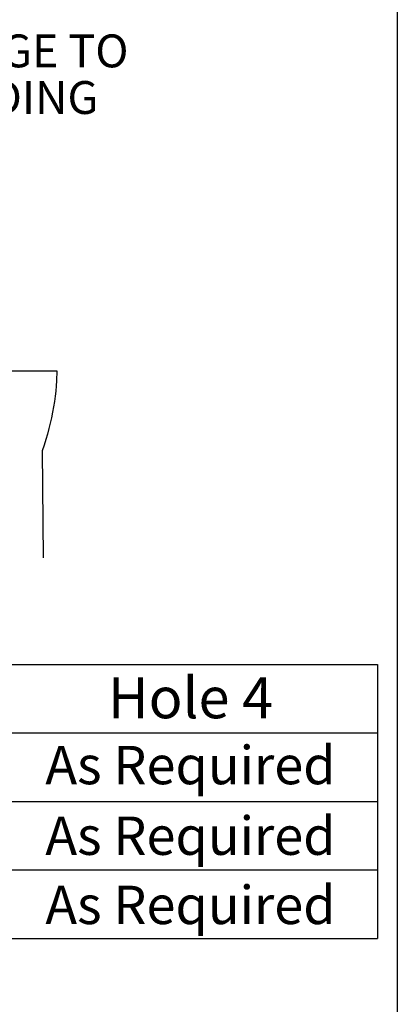
# Paper-space layout 'Sheet1' of a CAD drawing. Units: millimetres. Extents: x 0 to 594, y 0 to 420.
# Drawn here: x 559 to 587, y 277 to 349 of the extents above; entities that cross this region are included whole.
import ezdxf
from ezdxf.enums import TextEntityAlignment as Align

# ---------------------------------------------------------------- set-up
doc = ezdxf.new("R2010")
doc.units = ezdxf.units.MM
for name, color, linetype in [('11', 7, 'Continuous'), ('6', 7, 'Continuous'), ('Default', 7, 'Continuous')]:
    doc.layers.add(name, color=color, linetype=linetype)
doc.styles.add('SEACAD_Arial', font='arial.ttf')

# ---------------------------------------------------------------- blocks, each defined once
blk = doc.blocks.new('Notes-Mturn')
at = {"layer": '6', "color": 7, "linetype": 'Continuous', "style": 'SEACAD_Arial'}
for s, p in [(':ROTORK CANNOT BE HELD LIABLE FOR DAMAGE TO', (-90.095, -59.769)), (' OUR EQUIPMENT CAUSED BY EXCESSIVE LOADING', (-90.095, -63.17))]:
    blk.add_text(s, height=2.4, dxfattribs=at).set_placement(p, align=Align.TOP_LEFT)
blk = doc.blocks.new('SEANNOT_GROUP23')
at = {"layer": 'Default', "color": 7, "linetype": 'Continuous', "style": 'SEACAD_Arial'}
blk.add_text('As Required', height=2.8, dxfattribs=at).set_placement((561.279, 296.215), align=Align.TOP_LEFT)
blk = doc.blocks.new('SEANNOT_GROUP24')
at = {"layer": 'Default', "color": 7, "linetype": 'Continuous', "style": 'SEACAD_Arial'}
blk.add_text('As Required', height=2.8, dxfattribs=at).set_placement((561.279, 291.061), align=Align.TOP_LEFT)
blk = doc.blocks.new('SEANNOT_GROUP25')
at = {"layer": 'Default', "color": 7, "linetype": 'Continuous', "style": 'SEACAD_Arial'}
blk.add_text('As Required', height=2.8, dxfattribs=at).set_placement((561.279, 286.01), align=Align.TOP_LEFT)
blk = doc.blocks.new('SEANNOT_GROUP104')
at = {"layer": 'Default', "color": 7, "linetype": 'Continuous', "style": 'SEACAD_Arial'}
blk.add_text('As Required', height=2.8, dxfattribs=at).set_placement((561.279, 296.215), align=Align.TOP_LEFT)
blk = doc.blocks.new('SEANNOT_GROUP105')
at = {"layer": 'Default', "color": 7, "linetype": 'Continuous', "style": 'SEACAD_Arial'}
blk.add_text('As Required', height=2.8, dxfattribs=at).set_placement((561.279, 291.061), align=Align.TOP_LEFT)
blk = doc.blocks.new('SEANNOT_GROUP106')
at = {"layer": 'Default', "color": 7, "linetype": 'Continuous', "style": 'SEACAD_Arial'}
blk.add_text('As Required', height=2.8, dxfattribs=at).set_placement((561.279, 286.01), align=Align.TOP_LEFT)
blk = doc.blocks.new('SEANNOT_GROUP132')
at = {"layer": 'Default', "color": 7, "linetype": 'Continuous', "style": 'SEACAD_Arial'}
blk.add_text('As Required', height=2.8, dxfattribs=at).set_placement((561.279, 296.215), align=Align.TOP_LEFT)
blk = doc.blocks.new('SEANNOT_GROUP133')
at = {"layer": 'Default', "color": 7, "linetype": 'Continuous', "style": 'SEACAD_Arial'}
blk.add_text('As Required', height=2.8, dxfattribs=at).set_placement((561.279, 291.061), align=Align.TOP_LEFT)
blk = doc.blocks.new('SEANNOT_GROUP134')
at = {"layer": 'Default', "color": 7, "linetype": 'Continuous', "style": 'SEACAD_Arial'}
blk.add_text('As Required', height=2.8, dxfattribs=at).set_placement((561.279, 286.01), align=Align.TOP_LEFT)
blk = doc.blocks.new('SEANNOT_GROUP160')
at = {"layer": 'Default', "color": 7, "linetype": 'Continuous', "style": 'SEACAD_Arial'}
blk.add_text('As Required', height=2.8, dxfattribs=at).set_placement((561.279, 296.215), align=Align.TOP_LEFT)
blk = doc.blocks.new('SEANNOT_GROUP161')
at = {"layer": 'Default', "color": 7, "linetype": 'Continuous', "style": 'SEACAD_Arial'}
blk.add_text('As Required', height=2.8, dxfattribs=at).set_placement((561.279, 291.061), align=Align.TOP_LEFT)
blk = doc.blocks.new('SEANNOT_GROUP162')
at = {"layer": 'Default', "color": 7, "linetype": 'Continuous', "style": 'SEACAD_Arial'}
blk.add_text('As Required', height=2.8, dxfattribs=at).set_placement((561.279, 286.01), align=Align.TOP_LEFT)
blk = doc.blocks.new('SEANNOT_GROUP188')
at = {"layer": 'Default', "color": 7, "linetype": 'Continuous', "style": 'SEACAD_Arial'}
blk.add_text('As Required', height=2.8, dxfattribs=at).set_placement((561.279, 296.215), align=Align.TOP_LEFT)
blk = doc.blocks.new('SEANNOT_GROUP189')
at = {"layer": 'Default', "color": 7, "linetype": 'Continuous', "style": 'SEACAD_Arial'}
blk.add_text('As Required', height=2.8, dxfattribs=at).set_placement((561.279, 291.061), align=Align.TOP_LEFT)
blk = doc.blocks.new('SEANNOT_GROUP190')
at = {"layer": 'Default', "color": 7, "linetype": 'Continuous', "style": 'SEACAD_Arial'}
blk.add_text('As Required', height=2.8, dxfattribs=at).set_placement((561.279, 286.01), align=Align.TOP_LEFT)
blk = doc.blocks.new('SEANNOT_GROUP219')
at = {"layer": 'Default', "color": 7, "linetype": 'Continuous', "style": 'SEACAD_Arial'}
blk.add_text('As Required', height=2.8, dxfattribs=at).set_placement((561.279, 296.215), align=Align.TOP_LEFT)
blk = doc.blocks.new('SEANNOT_GROUP220')
at = {"layer": 'Default', "color": 7, "linetype": 'Continuous', "style": 'SEACAD_Arial'}
blk.add_text('As Required', height=2.8, dxfattribs=at).set_placement((561.279, 291.061), align=Align.TOP_LEFT)
blk = doc.blocks.new('SEANNOT_GROUP221')
at = {"layer": 'Default', "color": 7, "linetype": 'Continuous', "style": 'SEACAD_Arial'}
blk.add_text('As Required', height=2.8, dxfattribs=at).set_placement((561.279, 286.01), align=Align.TOP_LEFT)

psp = doc.layouts.new('Sheet1')

# ---------------------------------------------------------------- linework, layer by layer
at = {"layer": '11', "color": 7, "linetype": 'Continuous'}
for p, q in [((544.135, 323.595), (562.118, 323.595)), ((544.135, 323.595), (562.118, 323.595)), ((544.135, 323.595), (562.118, 323.595)), ((544.135, 323.595), (562.118, 323.595)), ((544.135, 323.595), (562.118, 323.595)), ((544.135, 323.595), (562.118, 323.595)), ((562.118, 323.595), (562.099, 322.859)), ((562.118, 323.595), (562.099, 322.859)), ((562.118, 323.595), (562.099, 322.859)), ((562.118, 323.595), (562.099, 322.859)), ((562.118, 323.595), (562.099, 322.859)), ((562.118, 323.595), (562.099, 322.859)), ((562.099, 322.859), (562.075, 322.485)), ((562.099, 322.859), (562.075, 322.485)), ((562.099, 322.859), (562.075, 322.485)), ((562.099, 322.859), (562.075, 322.485)), ((562.099, 322.859), (562.075, 322.485)), ((562.099, 322.859), (562.075, 322.485)), ((562.042, 322.107), (561.999, 321.726)), ((562.042, 322.107), (561.999, 321.726)), ((562.042, 322.107), (561.999, 321.726)), ((562.042, 322.107), (561.999, 321.726)), ((562.042, 322.107), (561.999, 321.726)), ((562.042, 322.107), (561.999, 321.726)), ((562.075, 322.485), (562.042, 322.107)), ((562.075, 322.485), (562.042, 322.107)), ((562.075, 322.485), (562.042, 322.107)), ((562.075, 322.485), (562.042, 322.107)), ((562.075, 322.485), (562.042, 322.107)), ((562.075, 322.485), (562.042, 322.107)), ((561.947, 321.341), (561.886, 320.953)), ((561.947, 321.341), (561.886, 320.953)), ((561.947, 321.341), (561.886, 320.953)), ((561.947, 321.341), (561.886, 320.953)), ((561.947, 321.341), (561.886, 320.953)), ((561.947, 321.341), (561.886, 320.953)), ((561.999, 321.726), (561.947, 321.341)), ((561.999, 321.726), (561.947, 321.341)), ((561.999, 321.726), (561.947, 321.341)), ((561.999, 321.726), (561.947, 321.341)), ((561.999, 321.726), (561.947, 321.341)), ((561.999, 321.726), (561.947, 321.341)), ((561.814, 320.562), (561.734, 320.168)), ((561.814, 320.562), (561.734, 320.168)), ((561.814, 320.562), (561.734, 320.168)), ((561.814, 320.562), (561.734, 320.168)), ((561.814, 320.562), (561.734, 320.168)), ((561.814, 320.562), (561.734, 320.168)), ((561.886, 320.953), (561.814, 320.562)), ((561.886, 320.953), (561.814, 320.562)), ((561.886, 320.953), (561.814, 320.562)), ((561.886, 320.953), (561.814, 320.562)), ((561.886, 320.953), (561.814, 320.562)), ((561.886, 320.953), (561.814, 320.562)), ((561.644, 319.771), (561.545, 319.373)), ((561.644, 319.771), (561.545, 319.373)), ((561.644, 319.771), (561.545, 319.373)), ((561.644, 319.771), (561.545, 319.373)), ((561.644, 319.771), (561.545, 319.373)), ((561.644, 319.771), (561.545, 319.373)), ((561.734, 320.168), (561.644, 319.771)), ((561.734, 320.168), (561.644, 319.771)), ((561.734, 320.168), (561.644, 319.771)), ((561.734, 320.168), (561.644, 319.771)), ((561.734, 320.168), (561.644, 319.771)), ((561.734, 320.168), (561.644, 319.771)), ((561.545, 319.373), (561.436, 318.972)), ((561.545, 319.373), (561.436, 318.972)), ((561.545, 319.373), (561.436, 318.972)), ((561.545, 319.373), (561.436, 318.972)), ((561.545, 319.373), (561.436, 318.972)), ((561.545, 319.373), (561.436, 318.972)), ((561.318, 318.569), (561.192, 318.165)), ((561.318, 318.569), (561.192, 318.165)), ((561.318, 318.569), (561.192, 318.165)), ((561.318, 318.569), (561.192, 318.165)), ((561.318, 318.569), (561.192, 318.165)), ((561.318, 318.569), (561.192, 318.165)), ((561.436, 318.972), (561.318, 318.569)), ((561.436, 318.972), (561.318, 318.569)), ((561.436, 318.972), (561.318, 318.569)), ((561.436, 318.972), (561.318, 318.569)), ((561.436, 318.972), (561.318, 318.569)), ((561.436, 318.972), (561.318, 318.569)), ((561.192, 318.165), (561.056, 317.759)), ((561.192, 318.165), (561.056, 317.759)), ((561.192, 318.165), (561.056, 317.759)), ((561.192, 318.165), (561.056, 317.759)), ((561.192, 318.165), (561.056, 317.759)), ((561.192, 318.165), (561.056, 317.759)), ((561.056, 317.759), (561.111, 309.929)), ((561.056, 317.759), (561.111, 309.929)), ((561.056, 317.759), (561.111, 309.929)), ((561.056, 317.759), (561.111, 309.929)), ((561.056, 317.759), (561.111, 309.929)), ((561.056, 317.759), (561.111, 309.929)), ((585.554, 302.164), (585.554, 282.164)), ((585.554, 302.164), (585.554, 282.164)), ((585.554, 302.164), (585.554, 282.164)), ((585.554, 302.164), (585.554, 282.164)), ((585.554, 302.164), (585.554, 282.164)), ((585.554, 302.164), (585.554, 282.164))]:
    psp.add_line(p, q, dxfattribs=at)
at = {"layer": 'Default', "color": 7, "linetype": 'Continuous'}
for p, q in [((587, 410.003), (587, 15.003)), ((476.118, 302.164), (585.554, 302.164)), ((476.118, 302.164), (585.554, 302.164)), ((476.118, 302.164), (585.554, 302.164)), ((476.118, 302.164), (585.554, 302.164)), ((476.118, 302.164), (585.554, 302.164)), ((476.118, 302.164), (585.554, 302.164)), ((476.118, 297.164), (585.554, 297.164)), ((476.118, 297.164), (585.554, 297.164)), ((476.118, 297.164), (585.554, 297.164)), ((476.118, 297.164), (585.554, 297.164)), ((476.118, 297.164), (585.554, 297.164)), ((476.118, 297.164), (585.554, 297.164)), ((476.118, 292.164), (585.554, 292.164)), ((476.118, 292.164), (585.554, 292.164)), ((476.118, 292.164), (585.554, 292.164)), ((476.118, 292.164), (585.554, 292.164)), ((476.118, 292.164), (585.554, 292.164)), ((476.118, 292.164), (585.554, 292.164)), ((476.118, 287.164), (585.554, 287.164)), ((476.118, 287.164), (585.554, 287.164)), ((476.118, 287.164), (585.554, 287.164)), ((476.118, 287.164), (585.554, 287.164)), ((476.118, 287.164), (585.554, 287.164)), ((476.118, 287.164), (585.554, 287.164)), ((476.118, 282.164), (585.554, 282.164)), ((476.118, 282.164), (585.554, 282.164)), ((476.118, 282.164), (585.554, 282.164)), ((476.118, 282.164), (585.554, 282.164)), ((476.118, 282.164), (585.554, 282.164)), ((476.118, 282.164), (585.554, 282.164))]:
    psp.add_line(p, q, dxfattribs=at)

# ---------------------------------------------------------------- block references
at = {"layer": 'Default', "color": 7}
psp.add_blockref('Notes-Mturn', (578.318, 407.903), dxfattribs=at)
at = {"layer": 'Default'}
for name in ['SEANNOT_GROUP23', 'SEANNOT_GROUP104', 'SEANNOT_GROUP132', 'SEANNOT_GROUP160', 'SEANNOT_GROUP188', 'SEANNOT_GROUP219', 'SEANNOT_GROUP24', 'SEANNOT_GROUP105', 'SEANNOT_GROUP133', 'SEANNOT_GROUP161', 'SEANNOT_GROUP189', 'SEANNOT_GROUP220', 'SEANNOT_GROUP25', 'SEANNOT_GROUP106', 'SEANNOT_GROUP134', 'SEANNOT_GROUP162', 'SEANNOT_GROUP190', 'SEANNOT_GROUP221']:
    psp.add_blockref(name, (0, 0), dxfattribs=at)

# ---------------------------------------------------------------- texts
at = {"layer": '11', "color": 7, "linetype": 'Continuous', "style": 'SEACAD_Arial'}
psp.add_text('Hole 4', height=3, dxfattribs=at).set_placement((565.849, 301.23), align=Align.TOP_LEFT)

doc.saveas('drawing.dxf')
